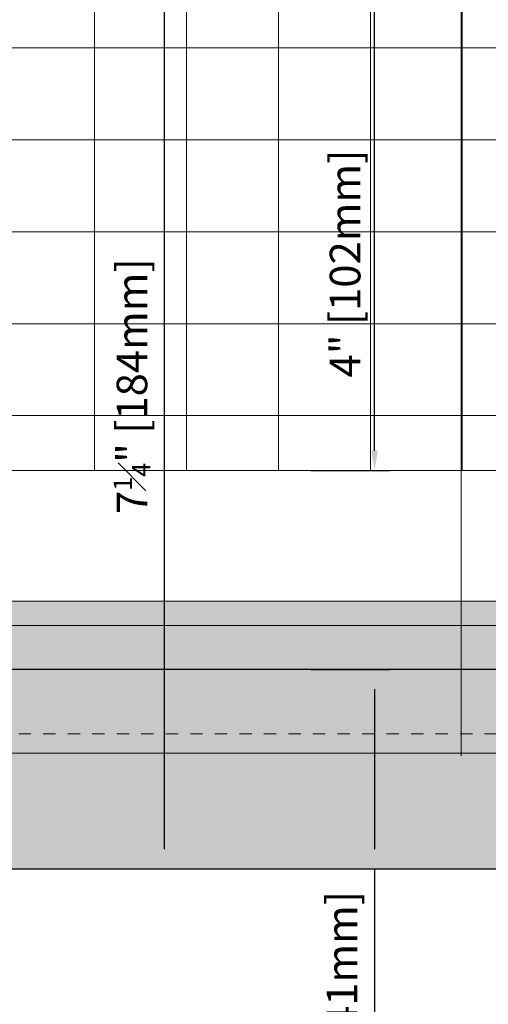
# Model space of a CAD drawing. Units: inches. Extents: x -795 to 611, y -265 to 1165.
# Drawn here: x -243 to -240, y 853 to 861 of the extents above; entities that cross this region are included whole.
import ezdxf
from ezdxf import colors
from ezdxf.entities.mleader import LeaderData, LeaderLine
from ezdxf.math import Vec2, Vec3

# ---------------------------------------------------------------- set-up
doc = ezdxf.new("R2010")
doc.units = ezdxf.units.IN
doc.header["$MEASUREMENT"] = 0
doc.linetypes.add('ACAD_ISO02W100', pattern=[15, 12, -3])
doc.linetypes.add('DASHED', pattern=[0.75, 0.5, -0.25])
doc.layers.get('Defpoints').update_dxf_attribs({"lineweight": 0})
for name, color, linetype, lineweight in [('A-ext-insulation', 252, 'Continuous', 5), ('Allface-Alu-Profiles', 7, 'Continuous', 9), ('Allface-Alu-Profiles joint', 7, 'Continuous', 9), ('Allface-Alu-Profiles-hidden', 253, 'ACAD_ISO02W100', 9), ('Allface-Dimension', 94, 'Continuous', 9), ('Cladding', 190, 'Continuous', 30), ('hatch elevation', 190, 'Continuous', 30)]:
    doc.layers.add(name, color=color, linetype=linetype, lineweight=lineweight)
doc.layers.add('Allface-Hidden', color=54, linetype='ACAD_ISO02W100', lineweight=9, plot=False)
doc.styles.add('Allface-dwg', font='arial.ttf')
doc.dimstyles.new('CC ano', dxfattribs={"dimtxt": 0.125, "dimasz": 0.08, "dimexe": 0.0625, "dimexo": 0.0625, "dimgap": 0.04, "dimtad": 1, "dimdec": 4, "dimzin": 3, "dimdsep": 46, "dimlunit": 4, "dimtxsty": 'Allface-dwg', "dimcen": 0, "dimclrd": 256, "dimclre": 256, "dimclrt": 256, "dimazin": 2, "dimtfac": 0.6, "dimtdec": 4, "dimtix": 1, "dimtofl": 0, "dimtmove": 0, "dimatfit": 3, "dimfxl": 1, "dimfrac": 1, "dimtolj": 1, "dimtzin": 0, "dimarcsym": 0})

# ---------------------------------------------------------------- blocks, each defined once
blk = doc.blocks.new('*U47')
at = {"layer": 'Allface-Alu-Profiles', "lineweight": 0, "transparency": 33554457}
h = blk.add_hatch(color=254, dxfattribs=at)
h.dxf.hatch_style = 1
h.paths.add_polyline_path([(-5.288414800341325, 0), (93.69933130228355, 0), (93.69933130228355, -1.240295957664785), (-5.288414800341325, -1.240295957664785)])
blk.add_line((-5.288414800341325, -0.1968503937059261), (93.69933130228355, -0.1968503937059261))
blk.add_lwpolyline([(-5.288414800341325, 0), (93.69933130228355, 0), (93.69933130228355, -1.240295957664785), (-5.288414800341325, -1.240295957664785)], close=True)
at = {"layer": 'Allface-Alu-Profiles-hidden', "linetype": 'DASHED', "ltscale": 0.1}
for p, q in [((-5.288414800341325, -0.558210957667594), (93.69933130228355, -0.558210957667594)), ((-5.288414800341324, -1.082815957664992), (93.69933130228355, -1.082815957664924))]:
    blk.add_line(p, q, dxfattribs=at)
blk = doc.blocks.new('*D36')
at = {"layer": 'Allface-Dimension', "lineweight": -2, "transparency": 16777216}
for p, q in [((-240.970968494138, 855.6647717178344), (-240.3254037539947, 855.6647717178344)), ((-240.4504037539947, 855.5047717178344), (-240.4504037539947, 854.1997717178343)), ((-240.970968494138, 854.0397717178344), (-240.3254037539947, 854.0397717178344)), ((-240.4504037539947, 854.0397717178344), (-240.4504037539947, 851.942520694642))]:
    blk.add_line(p, q, dxfattribs=at)
at = {"layer": 'Allface-Dimension', "transparency": 16777216}
for points in [[(-240.4770704206614, 855.5047717178344), (-240.423737087328, 855.5047717178344), (-240.4504037539947, 855.6647717178344)], [(-240.4770704206614, 854.1997717178343), (-240.423737087328, 854.1997717178343), (-240.4504037539947, 854.0397717178344)]]:
    blk.add_solid(points, dxfattribs=at)
at = {"layer": 'Defpoints', "color": 0, "transparency": 16777216}
for p in [(-241.095968494138, 855.6647717178344), (-240.4504037539947, 855.6647717178344), (-241.095968494138, 854.0397717178344)]:
    blk.add_point(p, dxfattribs=at)
at = {"layer": 'Allface-Dimension', "transparency": 16777216, "insert": (-240.7169487744582, 852.911146206238), "char_height": 0.25, "attachment_point": 5, "rotation": 90, "style": 'Allface-dwg'}
blk.add_mtext('\\A1;1{\\H0.6x;\\S5#8;}" [41mm]', dxfattribs=at)
blk = doc.blocks.new('*D37')
at = {"layer": 'Allface-Dimension', "lineweight": -2, "transparency": 16777216}
for p, q in [((-240.970968494138, 861.289771717834), (-240.325403753995, 861.289771717834)), ((-240.450403753995, 857.4497717178341), (-240.450403753995, 861.129771717834)), ((-240.970968494138, 857.2897717178341), (-240.325403753995, 857.2897717178341))]:
    blk.add_line(p, q, dxfattribs=at)
at = {"layer": 'Allface-Dimension', "transparency": 16777216}
for points in [[(-240.4770704206617, 861.129771717834), (-240.4237370873283, 861.129771717834), (-240.450403753995, 861.289771717834)], [(-240.4770704206617, 857.4497717178341), (-240.4237370873283, 857.4497717178341), (-240.450403753995, 857.2897717178341)]]:
    blk.add_solid(points, dxfattribs=at)
at = {"layer": 'Defpoints', "color": 0, "transparency": 16777216}
for p in [(-241.095968494138, 861.289771717834), (-240.450403753995, 861.289771717834), (-241.095968494138, 857.2897717178341)]:
    blk.add_point(p, dxfattribs=at)
at = {"layer": 'Allface-Dimension', "transparency": 16777216, "insert": (-240.6906186243903, 858.977271717834), "char_height": 0.25, "attachment_point": 5, "rotation": 90, "style": 'Allface-dwg'}
blk.add_mtext('\\A1;4" [102mm]', dxfattribs=at)
blk = doc.blocks.new('*D38')
at = {"layer": 'Allface-Dimension', "lineweight": -2, "transparency": 16777216}
for p, q in [((-242.6845959086521, 861.2897717178344), (-242.0390311685091, 861.2897717178344)), ((-242.1640311685091, 854.1997717178343), (-242.1640311685091, 861.1297717178344)), ((-242.6845959086521, 854.0397717178344), (-242.0390311685091, 854.0397717178344))]:
    blk.add_line(p, q, dxfattribs=at)
at = {"layer": 'Allface-Dimension', "transparency": 16777216}
for points in [[(-242.1906978351758, 861.1297717178344), (-242.1373645018425, 861.1297717178344), (-242.1640311685091, 861.2897717178344)], [(-242.1906978351758, 854.1997717178343), (-242.1373645018425, 854.1997717178343), (-242.1640311685091, 854.0397717178344)]]:
    blk.add_solid(points, dxfattribs=at)
at = {"layer": 'Defpoints', "color": 0, "transparency": 16777216}
for p in [(-242.8095959086521, 861.2897717178344), (-242.1640311685091, 861.2897717178344), (-242.8095959086521, 854.0397717178344)]:
    blk.add_point(p, dxfattribs=at)
at = {"layer": 'Allface-Dimension', "transparency": 16777216, "insert": (-242.4290414004324, 857.9772717178344), "char_height": 0.25, "attachment_point": 5, "rotation": 90, "style": 'Allface-dwg'}
blk.add_mtext('\\A1;7{\\H0.6x;\\S1#4;}" [184mm]', dxfattribs=at)

msp = doc.modelspace()

# ---------------------------------------------------------------- hatches: boundary and pattern name
at = {"layer": 'A-ext-insulation', "transparency": 33554483}
h = msp.add_hatch(dxfattribs=at)
h.set_pattern_fill('ANSI37', color=256, scale=6, angle=44.99999999999997, style=0)
h.set_pattern_definition([(90, (-1161.485071919722, -289.763835445081), (-0.75, 8.09473023246134e-16), []), (180, (-1161.485071919722, -289.763835445081), (-8.09473023246134e-16, -0.75), [])])
h.paths.add_polyline_path([(-298.1525596979823, 861.2897717178339), (-298.1525596979823, 857.2897717178339), (-198.761971411489, 857.289771717834), (-198.761971411489, 861.289771717834)])
at = {"layer": 'hatch elevation', "lineweight": 0, "transparency": 33554534}
h = msp.add_hatch(color=256, dxfattribs=at)
h.dxf.hatch_style = 1
h.paths.add_polyline_path([(-275.3594394379948, 855.6647717178339), (-245.7344394379948, 855.6647717178339), (-245.7344394379948, 854.0397717178339), (-275.3594394379948, 854.0397717178339)])
h.paths.add_polyline_path([(-298.1525596979823, 854.0397717178339), (-298.1525596979823, 855.6647717178339), (-275.7344394379948, 855.6647717178339), (-275.7344394379948, 854.0397717178339)])
h.paths.add_polyline_path([(-209.3594394379948, 855.6647717178339), (-196.5275596979823, 855.6647717178339), (-196.5275596979823, 854.0397717178339), (-209.3594394379948, 854.0397717178339)])
h.paths.add_polyline_path([(-245.3594394379948, 854.0397717178339), (-209.7344394379948, 854.0397717178339), (-209.7344394379948, 855.6647717178339), (-245.3594394379948, 855.6647717178339)])
h.paths.add_polyline_path([(-198.1525596979823, 856.0397717178341), (-198.1525596979823, 860.9147717178341), (-196.5275596979823, 860.9147717178341), (-196.5275596979823, 856.0397717178341)])

# ---------------------------------------------------------------- linework, layer by layer
at = {"layer": 'A-ext-insulation', "transparency": 33554483}
msp.add_lwpolyline([(-198.761971411489, 857.289771717834), (-298.1525596979823, 857.2897717178339), (-298.1525596979823, 861.2897717178339), (-198.761971411489, 861.289771717834)], close=True, dxfattribs=at)
at = {"layer": 'Allface-Hidden'}
msp.add_lwpolyline([(-252.888998317052, 866.9613745279612), (-239.7442541539076, 866.9613745279612), (-239.7442541539076, 848.55164431407), (-252.888998317052, 848.55164431407)], close=True, dxfattribs=at)
at = {"layer": 'Cladding'}
msp.add_lwpolyline([(-245.3594394379948, 854.0397717178339), (-209.7344394379948, 854.0397717178339), (-209.7344394379948, 855.6647717178339), (-245.3594394379948, 855.6647717178339)], close=True, dxfattribs=at)

# ---------------------------------------------------------------- block references
at = {"layer": 'Allface-Alu-Profiles'}
msp.add_blockref('*U47', (-292.8641448976409, 856.2229826755015), dxfattribs=at)

# ---------------------------------------------------------------- dimensions: what is measured, and where the dimension line sits
at = {"layer": 'Allface-Dimension'}
for base, p1, p2, picture, middle in [((-242.1640311685091, 861.2897717178344), (-242.809595908652, 854.0397717178339), (-242.809595908652, 861.2897717178339), '*D38', (-242.1640311685088, 857.9772717178344)), ((-240.450403753995, 861.289771717834), (-241.0959684941379, 857.2897717178337), (-241.0959684941379, 861.2897717178336), '*D37', (-240.4504037539947, 858.977271717834)), ((-240.4504037539947, 855.6647717178344), (-241.0959684941379, 854.0397717178339), (-241.0959684941379, 855.6647717178339), '*D36', (-240.4504037539944, 852.911146206238))]:
    dim = msp.add_linear_dim(base=base, p1=p1, p2=p2, angle=90, dimstyle='CC ano', dxfattribs=at)
    dim.commit()
    dim.dimension.update_dxf_attribs({"geometry": picture, "text_midpoint": middle, "dimtype": 160})

# ---------------------------------------------------------------- leaders
at = {"layer": 'Allface-Alu-Profiles joint'}
ml = msp.add_multileader_mtext('Standard', dxfattribs=at)
ml.set_content('Joint closure', color=256, style='Allface-dwg')
ml.set_leader_properties(color=256, linetype='ByLayer', lineweight=-1)
ml.build(insert=Vec2(0, 0))
ml.multileader.update_dxf_attribs({"dogleg_length": 0.08, "arrow_head_size": 0.18, "scale": 2})
ctx = ml.context
ctx.base_point, ctx.scale, ctx.char_height, ctx.arrow_head_size, ctx.landing_gap_size, ctx.plane_origin = Vec3(-243.8912465864949, 852.5674364926896), 2, 0.18, 0.18, 0.09, Vec3(-246.5487497929892, 855.197778117367)
ctx.text_align_type = 2
notes = []
notes.append((ctx, [(0, (1, 1, 0), (-244.0512465864949, 852.5674364926896), (1, 0), 0.16, [(0, [(-245.4512719122187, 855.0121136503604)], 0, [])])]))
ctx.mtext.insert, ctx.mtext.alignment, ctx.mtext.flow_direction = Vec3(-242.4067991103694, 852.6589712812298), 3, 5
for ctx, leaders in notes:
    for number, flags, end, landing, length, lines in leaders:
        leader = LeaderData()
        leader.index, (leader.has_last_leader_line, leader.has_dogleg_vector, leader.attachment_direction) = number, flags
        leader.last_leader_point, leader.dogleg_vector, leader.dogleg_length = Vec3(end), Vec3(landing), length
        for number, points, colour, breaks in lines:
            line = LeaderLine()
            line.index, line.vertices, line.color, line.breaks = number, Vec3.list(points), colors.encode_raw_color(colour), breaks
            leader.lines.append(line)
        ctx.leaders.append(leader)

doc.saveas('drawing.dxf')
